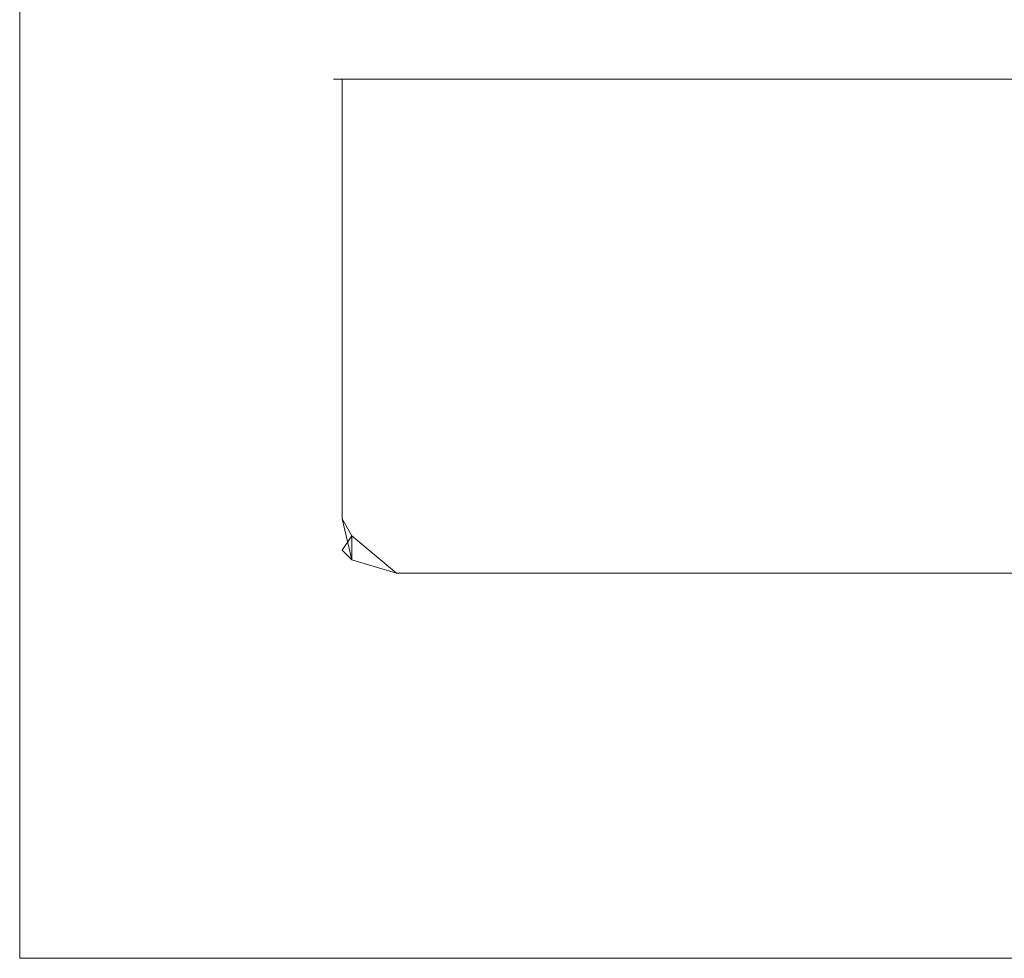
# Model space of a CAD drawing. Extents: x -8314 to -7554, y 13549 to 14075.
# Drawn here: x -8314 to -8283, y 13549 to 13579 of the extents above; entities that cross this region are included whole.
import ezdxf

# ---------------------------------------------------------------- set-up
doc = ezdxf.new("R2010")
doc.units = 0
doc.header["$LTSCALE"] = 500
doc.header["$MEASUREMENT"] = 0
doc.layers.add('SZAFKA_BESCO', color=7, linetype='Continuous')
doc.layers.add('UMYWALKA_BESCO', color=7, linetype='Continuous')

msp = doc.modelspace()

# ---------------------------------------------------------------- linework, layer by layer
at = {"layer": 'SZAFKA_BESCO', "lineweight": 0}
for points, invisible_edges in [([(-8304.096, 13576.609, 488), (-8303.828, 13576.609, 489), (-8303.096, 13576.609, 489.732), (-8304.096, 13576.609, 488)], 12), ([(-8304.096, 13576.609, 488), (-8303.096, 13576.609, 489.732), (-8302.096, 13576.609, 490), (-8304.096, 13576.609, 488)], 13), ([(-8303.828, 13576.609, 489), (-8304.096, 13562.609, 488), (-8303.828, 13562.609, 489), (-8303.828, 13576.609, 489)], 15), ([(-8304.096, 13576.609, 488), (-8304.096, 13562.609, 488), (-8303.828, 13576.609, 489), (-8304.096, 13576.609, 488)], 15), ([(-8303.828, 13576.609, 248), (-8304.096, 13576.609, 249), (-8303.096, 13576.609, 247.268), (-8303.828, 13576.609, 248)], 15), ([(-8303.096, 13576.609, 247.268), (-8304.096, 13576.609, 249), (-8302.096, 13576.609, 247), (-8303.096, 13576.609, 247.268)], 15), ([(-8304.096, 13576.609, 242), (-8303.096, 13576.609, 243.732), (-8302.096, 13576.609, 244), (-8304.096, 13576.609, 242)], 13), ([(-8303.828, 13576.609, 243), (-8303.096, 13576.609, 243.732), (-8304.096, 13576.609, 242), (-8303.828, 13576.609, 243)], 10), ([(-8304.096, 13576.609, 249), (-8280.096, 13576.609, 290), (-8276.096, 13576.609, 286), (-8304.096, 13576.609, 249)], 15), ([(-8304.096, 13576.609, 249), (-8276.096, 13576.609, 286), (-8302.096, 13576.609, 247), (-8304.096, 13576.609, 249)], 15), ([(-8304.096, 13576.609, 249), (-8303.828, 13562.609, 248), (-8304.096, 13562.609, 249), (-8304.096, 13576.609, 249)], 15), ([(-8303.828, 13576.609, 248), (-8303.828, 13562.609, 248), (-8304.096, 13576.609, 249), (-8303.828, 13576.609, 248)], 10), ([(-8303.828, 13576.609, 243), (-8304.096, 13562.609, 242), (-8303.828, 13562.609, 243), (-8303.828, 13576.609, 243)], 15), ([(-8304.096, 13576.609, 242), (-8304.096, 13562.609, 242), (-8303.828, 13576.609, 243), (-8304.096, 13576.609, 242)], 15), ([(-8304.096, 13576.609, 249), (-8280.096, 13576.609, 354), (-8278.596, 13576.609, 322), (-8304.096, 13576.609, 249)], 15), ([(-8304.096, 13576.609, 249), (-8278.596, 13576.609, 322), (-8280.096, 13576.609, 290), (-8304.096, 13576.609, 249)], 15), ([(-8280.096, 13576.609, 354), (-8304.096, 13576.609, 488), (-8276.096, 13576.609, 358), (-8280.096, 13576.609, 354)], 15), ([(-8304.096, 13576.609, 249), (-8304.096, 13576.609, 488), (-8280.096, 13576.609, 354), (-8304.096, 13576.609, 249)], 15), ([(-8276.096, 13576.609, 358), (-8304.096, 13576.609, 488), (-8302.096, 13576.609, 490), (-8276.096, 13576.609, 358)], 15), ([(-8304.096, 13562.609, 249), (-8304.096, 13562.609, 488), (-8304.096, 13576.609, 488), (-8304.096, 13562.609, 249)], 15), ([(-8304.096, 13562.609, 249), (-8304.096, 13576.609, 488), (-8304.096, 13576.609, 249), (-8304.096, 13562.609, 249)], 13), ([(-8303.828, 13576.609, 2), (-8304.096, 13576.609, 3), (-8303.096, 13576.609, 1.268), (-8303.828, 13576.609, 2)], 10), ([(-8303.096, 13576.609, 1.268), (-8304.096, 13576.609, 3), (-8302.096, 13576.609, 1), (-8303.096, 13576.609, 1.268)], 11), ([(-8304.096, 13576.609, 3), (-8276.096, 13576.609, 56), (-8302.096, 13576.609, 1), (-8304.096, 13576.609, 3)], 15), ([(-8304.096, 13576.609, 3), (-8303.828, 13562.609, 2), (-8304.096, 13562.609, 3), (-8304.096, 13576.609, 3)], 15), ([(-8303.828, 13576.609, 2), (-8303.828, 13562.609, 2), (-8304.096, 13576.609, 3), (-8303.828, 13576.609, 2)], 14), ([(-8304.096, 13576.609, 3), (-8278.596, 13576.609, 124), (-8280.096, 13576.609, 60), (-8304.096, 13576.609, 3)], 15), ([(-8304.096, 13576.609, 3), (-8280.096, 13576.609, 60), (-8276.096, 13576.609, 56), (-8304.096, 13576.609, 3)], 15), ([(-8280.096, 13576.609, 156), (-8304.096, 13576.609, 242), (-8276.096, 13576.609, 160), (-8280.096, 13576.609, 156)], 15), ([(-8276.096, 13576.609, 160), (-8304.096, 13576.609, 242), (-8302.096, 13576.609, 244), (-8276.096, 13576.609, 160)], 15), ([(-8278.596, 13576.609, 124), (-8304.096, 13576.609, 242), (-8280.096, 13576.609, 156), (-8278.596, 13576.609, 124)], 15), ([(-8304.096, 13576.609, 3), (-8304.096, 13576.609, 242), (-8278.596, 13576.609, 124), (-8304.096, 13576.609, 3)], 15), ([(-8304.096, 13562.609, 3), (-8304.096, 13562.609, 242), (-8304.096, 13576.609, 3), (-8304.096, 13562.609, 3)], 15), ([(-8304.096, 13576.609, 3), (-8304.096, 13562.609, 242), (-8304.096, 13576.609, 242), (-8304.096, 13576.609, 3)], 11), ([(-8303.828, 13576.609, 489), (-8303.828, 13562.609, 489), (-8303.096, 13562.609, 489.732), (-8303.828, 13576.609, 489)], 14), ([(-8303.828, 13576.609, 489), (-8303.096, 13562.609, 489.732), (-8303.096, 13576.609, 489.732), (-8303.828, 13576.609, 489)], 15), ([(-8303.828, 13576.609, 248), (-8303.096, 13562.609, 247.268), (-8303.828, 13562.609, 248), (-8303.828, 13576.609, 248)], 15), ([(-8303.096, 13576.609, 247.268), (-8303.096, 13562.609, 247.268), (-8303.828, 13576.609, 248), (-8303.096, 13576.609, 247.268)], 11), ([(-8303.828, 13576.609, 243), (-8303.828, 13562.609, 243), (-8303.096, 13562.609, 243.732), (-8303.828, 13576.609, 243)], 14), ([(-8303.828, 13576.609, 243), (-8303.096, 13562.609, 243.732), (-8303.096, 13576.609, 243.732), (-8303.828, 13576.609, 243)], 15), ([(-8303.828, 13576.609, 2), (-8303.096, 13562.609, 1.268), (-8303.828, 13562.609, 2), (-8303.828, 13576.609, 2)], 15), ([(-8303.096, 13576.609, 1.268), (-8303.096, 13562.609, 1.268), (-8303.828, 13576.609, 2), (-8303.096, 13576.609, 1.268)], 15), ([(-8302.096, 13576.609, 490), (-8303.096, 13562.609, 489.732), (-8302.096, 13562.609, 490), (-8302.096, 13576.609, 490)], 15), ([(-8303.096, 13576.609, 489.732), (-8303.096, 13562.609, 489.732), (-8302.096, 13576.609, 490), (-8303.096, 13576.609, 489.732)], 15), ([(-8302.096, 13576.609, 247), (-8302.096, 13562.609, 247), (-8303.096, 13562.609, 247.268), (-8302.096, 13576.609, 247)], 15), ([(-8302.096, 13576.609, 247), (-8303.096, 13562.609, 247.268), (-8303.096, 13576.609, 247.268), (-8302.096, 13576.609, 247)], 11), ([(-8302.096, 13576.609, 244), (-8303.096, 13562.609, 243.732), (-8302.096, 13562.609, 244), (-8302.096, 13576.609, 244)], 15), ([(-8303.096, 13576.609, 243.732), (-8303.096, 13562.609, 243.732), (-8302.096, 13576.609, 244), (-8303.096, 13576.609, 243.732)], 15), ([(-8302.096, 13576.609, 1), (-8302.096, 13562.609, 1), (-8303.096, 13562.609, 1.268), (-8302.096, 13576.609, 1)], 15), ([(-8302.096, 13576.609, 1), (-8303.096, 13562.609, 1.268), (-8303.096, 13576.609, 1.268), (-8302.096, 13576.609, 1)], 15), ([(-8276.096, 13576.609, 286), (-8272.096, 13576.609, 290), (-8302.096, 13576.609, 247), (-8276.096, 13576.609, 286)], 15), ([(-8276.096, 13576.609, 358), (-8302.096, 13576.609, 490), (-8272.096, 13576.609, 354), (-8276.096, 13576.609, 358)], 15), ([(-8276.096, 13576.609, 56), (-8272.096, 13576.609, 60), (-8302.096, 13576.609, 1), (-8276.096, 13576.609, 56)], 15), ([(-8276.096, 13576.609, 160), (-8302.096, 13576.609, 244), (-8272.096, 13576.609, 156), (-8276.096, 13576.609, 160)], 15), ([(-7596.096, 13576.609, 354), (-8302.096, 13576.609, 490), (-7566.096, 13576.609, 490), (-7596.096, 13576.609, 354)], 15), ([(-8272.096, 13576.609, 354), (-8302.096, 13576.609, 490), (-7596.096, 13576.609, 354), (-8272.096, 13576.609, 354)], 15), ([(-8302.096, 13576.609, 247), (-8272.096, 13576.609, 290), (-7566.096, 13576.609, 247), (-8302.096, 13576.609, 247)], 15), ([(-8302.096, 13562.609, 490), (-7566.096, 13562.609, 490), (-8302.096, 13576.609, 490), (-8302.096, 13562.609, 490)], 15), ([(-8302.096, 13576.609, 490), (-7566.096, 13562.609, 490), (-7566.096, 13576.609, 490), (-8302.096, 13576.609, 490)], 11), ([(-8302.096, 13576.609, 247), (-7566.096, 13576.609, 247), (-8302.096, 13562.609, 247), (-8302.096, 13576.609, 247)], 14), ([(-8302.096, 13562.609, 247), (-7566.096, 13576.609, 247), (-7566.096, 13562.609, 247), (-8302.096, 13562.609, 247)], 15), ([(-7596.096, 13576.609, 156), (-8302.096, 13576.609, 244), (-7566.096, 13576.609, 244), (-7596.096, 13576.609, 156)], 15), ([(-8272.096, 13576.609, 156), (-8302.096, 13576.609, 244), (-7596.096, 13576.609, 156), (-8272.096, 13576.609, 156)], 15), ([(-8302.096, 13576.609, 1), (-8272.096, 13576.609, 60), (-7566.096, 13576.609, 1), (-8302.096, 13576.609, 1)], 15), ([(-8302.096, 13562.609, 244), (-7566.096, 13562.609, 244), (-8302.096, 13576.609, 244), (-8302.096, 13562.609, 244)], 15), ([(-8302.096, 13576.609, 244), (-7566.096, 13562.609, 244), (-7566.096, 13576.609, 244), (-8302.096, 13576.609, 244)], 11), ([(-8302.096, 13576.609, 1), (-7566.096, 13576.609, 1), (-8302.096, 13562.609, 1), (-8302.096, 13576.609, 1)], 14), ([(-8302.096, 13562.609, 1), (-7566.096, 13576.609, 1), (-7566.096, 13562.609, 1), (-8302.096, 13562.609, 1)], 15), ([(-8303.828, 13562.609, 489), (-8304.096, 13562.609, 488), (-8303.828, 13561.609, 488), (-8303.828, 13562.609, 489)], 15), ([(-8303.828, 13561.609, 249), (-8304.096, 13562.609, 249), (-8303.828, 13562.609, 248), (-8303.828, 13561.609, 249)], 15), ([(-8303.828, 13562.609, 243), (-8304.096, 13562.609, 242), (-8303.828, 13561.609, 242), (-8303.828, 13562.609, 243)], 15), ([(-8304.096, 13562.609, 249), (-8303.828, 13561.609, 488), (-8304.096, 13562.609, 488), (-8304.096, 13562.609, 249)], 15), ([(-8303.828, 13561.609, 249), (-8303.828, 13561.609, 488), (-8304.096, 13562.609, 249), (-8303.828, 13561.609, 249)], 14), ([(-8303.828, 13561.609, 3), (-8304.096, 13562.609, 3), (-8303.828, 13562.609, 2), (-8303.828, 13561.609, 3)], 15), ([(-8304.096, 13562.609, 3), (-8303.828, 13561.609, 242), (-8304.096, 13562.609, 242), (-8304.096, 13562.609, 3)], 15), ([(-8303.828, 13561.609, 3), (-8303.828, 13561.609, 242), (-8304.096, 13562.609, 3), (-8303.828, 13561.609, 3)], 14), ([(-8303.828, 13561.609, 488), (-8303.511, 13562.068, 489.307), (-8303.828, 13562.609, 489), (-8303.828, 13561.609, 488)], 15), ([(-8303.828, 13562.609, 489), (-8303.511, 13562.068, 489.307), (-8303.096, 13562.609, 489.732), (-8303.828, 13562.609, 489)], 14), ([(-8303.828, 13562.609, 248), (-8303.511, 13561.303, 248.459), (-8303.828, 13561.609, 249), (-8303.828, 13562.609, 248)], 15), ([(-8303.511, 13562.068, 247.693), (-8303.511, 13561.303, 248.459), (-8303.828, 13562.609, 248), (-8303.511, 13562.068, 247.693)], 13), ([(-8303.096, 13562.609, 247.268), (-8303.511, 13562.068, 247.693), (-8303.828, 13562.609, 248), (-8303.096, 13562.609, 247.268)], 15), ([(-8303.828, 13561.609, 242), (-8303.511, 13562.068, 243.307), (-8303.828, 13562.609, 243), (-8303.828, 13561.609, 242)], 15), ([(-8303.828, 13562.609, 243), (-8303.511, 13562.068, 243.307), (-8303.096, 13562.609, 243.732), (-8303.828, 13562.609, 243)], 14), ([(-8303.828, 13562.609, 2), (-8303.511, 13561.303, 2.459), (-8303.828, 13561.609, 3), (-8303.828, 13562.609, 2)], 15), ([(-8303.511, 13562.068, 1.693), (-8303.511, 13561.303, 2.459), (-8303.828, 13562.609, 2), (-8303.511, 13562.068, 1.693)], 15), ([(-8303.096, 13562.609, 1.268), (-8303.511, 13562.068, 1.693), (-8303.828, 13562.609, 2), (-8303.096, 13562.609, 1.268)], 13), ([(-8303.096, 13562.609, 489.732), (-8303.511, 13562.068, 489.307), (-8302.096, 13561.609, 489.732), (-8303.096, 13562.609, 489.732)], 15), ([(-8302.096, 13561.609, 247.268), (-8303.511, 13562.068, 247.693), (-8303.096, 13562.609, 247.268), (-8302.096, 13561.609, 247.268)], 15), ([(-8303.096, 13562.609, 243.732), (-8303.511, 13562.068, 243.307), (-8302.096, 13561.609, 243.732), (-8303.096, 13562.609, 243.732)], 15), ([(-8302.096, 13561.609, 1.268), (-8303.511, 13562.068, 1.693), (-8303.096, 13562.609, 1.268), (-8302.096, 13561.609, 1.268)], 15), ([(-8302.096, 13562.609, 490), (-8303.096, 13562.609, 489.732), (-8302.096, 13561.609, 489.732), (-8302.096, 13562.609, 490)], 15), ([(-8302.096, 13561.609, 247.268), (-8303.096, 13562.609, 247.268), (-8302.096, 13562.609, 247), (-8302.096, 13561.609, 247.268)], 15), ([(-8302.096, 13562.609, 244), (-8303.096, 13562.609, 243.732), (-8302.096, 13561.609, 243.732), (-8302.096, 13562.609, 244)], 15), ([(-8302.096, 13561.609, 1.268), (-8303.096, 13562.609, 1.268), (-8302.096, 13562.609, 1), (-8302.096, 13561.609, 1.268)], 15), ([(-7566.096, 13561.609, 247.268), (-8302.096, 13561.609, 247.268), (-7566.096, 13562.609, 247), (-7566.096, 13561.609, 247.268)], 15), ([(-7566.096, 13562.609, 247), (-8302.096, 13561.609, 247.268), (-8302.096, 13562.609, 247), (-7566.096, 13562.609, 247)], 15), ([(-8302.096, 13561.609, 489.732), (-7566.096, 13561.609, 489.732), (-8302.096, 13562.609, 490), (-8302.096, 13561.609, 489.732)], 15), ([(-8302.096, 13562.609, 490), (-7566.096, 13561.609, 489.732), (-7566.096, 13562.609, 490), (-8302.096, 13562.609, 490)], 15), ([(-8302.096, 13561.609, 243.732), (-7566.096, 13561.609, 243.732), (-8302.096, 13562.609, 244), (-8302.096, 13561.609, 243.732)], 15), ([(-8302.096, 13562.609, 244), (-7566.096, 13561.609, 243.732), (-7566.096, 13562.609, 244), (-8302.096, 13562.609, 244)], 15), ([(-7566.096, 13561.609, 1.268), (-8302.096, 13561.609, 1.268), (-7566.096, 13562.609, 1), (-7566.096, 13561.609, 1.268)], 15), ([(-7566.096, 13562.609, 1), (-8302.096, 13561.609, 1.268), (-8302.096, 13562.609, 1), (-7566.096, 13562.609, 1)], 15), ([(-8303.511, 13561.303, 488.541), (-8303.511, 13562.068, 489.307), (-8303.828, 13561.609, 488), (-8303.511, 13561.303, 488.541)], 13), ([(-8303.511, 13561.303, 242.541), (-8303.511, 13562.068, 243.307), (-8303.828, 13561.609, 242), (-8303.511, 13561.303, 242.541)], 13), ([(-8302.096, 13560.877, 489), (-8303.511, 13562.068, 489.307), (-8303.511, 13561.303, 488.541), (-8302.096, 13560.877, 489)], 15), ([(-8302.096, 13561.609, 489.732), (-8303.511, 13562.068, 489.307), (-8302.096, 13560.877, 489), (-8302.096, 13561.609, 489.732)], 13), ([(-8302.096, 13561.609, 247.268), (-8303.511, 13561.303, 248.459), (-8303.511, 13562.068, 247.693), (-8302.096, 13561.609, 247.268)], 15), ([(-8302.096, 13560.877, 243), (-8303.511, 13562.068, 243.307), (-8303.511, 13561.303, 242.541), (-8302.096, 13560.877, 243)], 15), ([(-8302.096, 13561.609, 243.732), (-8303.511, 13562.068, 243.307), (-8302.096, 13560.877, 243), (-8302.096, 13561.609, 243.732)], 13), ([(-8302.096, 13560.877, 2), (-8303.511, 13561.303, 2.459), (-8303.511, 13562.068, 1.693), (-8302.096, 13560.877, 2)], 13), ([(-8302.096, 13560.877, 2), (-8303.511, 13562.068, 1.693), (-8302.096, 13561.609, 1.268), (-8302.096, 13560.877, 2)], 14), ([(-8303.096, 13560.877, 488), (-8303.511, 13561.303, 488.541), (-8303.828, 13561.609, 488), (-8303.096, 13560.877, 488)], 15), ([(-8303.828, 13561.609, 249), (-8303.511, 13561.303, 248.459), (-8303.096, 13560.877, 249), (-8303.828, 13561.609, 249)], 14), ([(-8303.096, 13560.877, 242), (-8303.511, 13561.303, 242.541), (-8303.828, 13561.609, 242), (-8303.096, 13560.877, 242)], 15), ([(-8303.828, 13561.609, 249), (-8303.096, 13560.877, 488), (-8303.828, 13561.609, 488), (-8303.828, 13561.609, 249)], 15), ([(-8303.096, 13560.877, 249), (-8303.096, 13560.877, 488), (-8303.828, 13561.609, 249), (-8303.096, 13560.877, 249)], 15), ([(-8303.828, 13561.609, 3), (-8303.511, 13561.303, 2.459), (-8303.096, 13560.877, 3), (-8303.828, 13561.609, 3)], 14), ([(-8303.828, 13561.609, 3), (-8303.096, 13560.877, 242), (-8303.828, 13561.609, 242), (-8303.828, 13561.609, 3)], 15), ([(-8303.096, 13560.877, 3), (-8303.096, 13560.877, 242), (-8303.828, 13561.609, 3), (-8303.096, 13560.877, 3)], 15), ([(-8302.096, 13560.877, 248), (-8303.511, 13561.303, 248.459), (-8302.096, 13561.609, 247.268), (-8302.096, 13560.877, 248)], 14), ([(-7566.096, 13561.609, 247.268), (-8302.096, 13560.877, 248), (-8302.096, 13561.609, 247.268), (-7566.096, 13561.609, 247.268)], 15), ([(-7566.096, 13560.877, 248), (-8302.096, 13560.877, 248), (-7566.096, 13561.609, 247.268), (-7566.096, 13560.877, 248)], 14), ([(-8302.096, 13561.609, 489.732), (-7566.096, 13560.877, 489), (-7566.096, 13561.609, 489.732), (-8302.096, 13561.609, 489.732)], 15), ([(-8302.096, 13560.877, 489), (-7566.096, 13560.877, 489), (-8302.096, 13561.609, 489.732), (-8302.096, 13560.877, 489)], 14), ([(-8302.096, 13561.609, 243.732), (-7566.096, 13560.877, 243), (-7566.096, 13561.609, 243.732), (-8302.096, 13561.609, 243.732)], 15), ([(-8302.096, 13560.877, 243), (-7566.096, 13560.877, 243), (-8302.096, 13561.609, 243.732), (-8302.096, 13560.877, 243)], 14), ([(-7566.096, 13561.609, 1.268), (-8302.096, 13560.877, 2), (-8302.096, 13561.609, 1.268), (-7566.096, 13561.609, 1.268)], 15), ([(-7566.096, 13560.877, 2), (-8302.096, 13560.877, 2), (-7566.096, 13561.609, 1.268), (-7566.096, 13560.877, 2)], 14), ([(-8302.096, 13560.877, 489), (-8303.511, 13561.303, 488.541), (-8303.096, 13560.877, 488), (-8302.096, 13560.877, 489)], 15), ([(-8303.096, 13560.877, 249), (-8303.511, 13561.303, 248.459), (-8302.096, 13560.877, 248), (-8303.096, 13560.877, 249)], 15), ([(-8302.096, 13560.877, 243), (-8303.511, 13561.303, 242.541), (-8303.096, 13560.877, 242), (-8302.096, 13560.877, 243)], 15), ([(-8303.096, 13560.877, 3), (-8303.511, 13561.303, 2.459), (-8302.096, 13560.877, 2), (-8303.096, 13560.877, 3)], 15), ([(-8302.096, 13560.877, 489), (-8303.096, 13560.877, 488), (-8302.096, 13560.609, 488), (-8302.096, 13560.877, 489)], 15), ([(-8302.096, 13560.609, 249), (-8303.096, 13560.877, 249), (-8302.096, 13560.877, 248), (-8302.096, 13560.609, 249)], 15), ([(-8302.096, 13560.877, 243), (-8303.096, 13560.877, 242), (-8302.096, 13560.609, 242), (-8302.096, 13560.877, 243)], 15), ([(-8303.096, 13560.877, 249), (-8302.096, 13560.609, 488), (-8303.096, 13560.877, 488), (-8303.096, 13560.877, 249)], 15), ([(-8302.096, 13560.609, 249), (-8302.096, 13560.609, 488), (-8303.096, 13560.877, 249), (-8302.096, 13560.609, 249)], 15), ([(-8302.096, 13560.609, 3), (-8303.096, 13560.877, 3), (-8302.096, 13560.877, 2), (-8302.096, 13560.609, 3)], 15), ([(-8303.096, 13560.877, 3), (-8302.096, 13560.609, 242), (-8303.096, 13560.877, 242), (-8303.096, 13560.877, 3)], 15), ([(-8302.096, 13560.609, 3), (-8302.096, 13560.609, 242), (-8303.096, 13560.877, 3), (-8302.096, 13560.609, 3)], 15), ([(-7566.096, 13560.877, 248), (-8302.096, 13560.609, 249), (-8302.096, 13560.877, 248), (-7566.096, 13560.877, 248)], 15), ([(-7566.096, 13560.609, 249), (-8302.096, 13560.609, 249), (-7566.096, 13560.877, 248), (-7566.096, 13560.609, 249)], 15), ([(-8302.096, 13560.877, 489), (-7566.096, 13560.609, 488), (-7566.096, 13560.877, 489), (-8302.096, 13560.877, 489)], 15), ([(-8302.096, 13560.609, 488), (-7566.096, 13560.609, 488), (-8302.096, 13560.877, 489), (-8302.096, 13560.609, 488)], 15), ([(-8302.096, 13560.877, 243), (-7566.096, 13560.609, 242), (-7566.096, 13560.877, 243), (-8302.096, 13560.877, 243)], 15), ([(-8302.096, 13560.609, 242), (-7566.096, 13560.609, 242), (-8302.096, 13560.877, 243), (-8302.096, 13560.609, 242)], 15), ([(-7566.096, 13560.877, 2), (-8302.096, 13560.609, 3), (-8302.096, 13560.877, 2), (-7566.096, 13560.877, 2)], 15), ([(-7566.096, 13560.609, 3), (-8302.096, 13560.609, 3), (-7566.096, 13560.877, 2), (-7566.096, 13560.609, 3)], 15), ([(-8302.096, 13560.609, 249), (-7566.096, 13560.609, 488), (-8302.096, 13560.609, 488), (-8302.096, 13560.609, 249)], 15), ([(-7566.096, 13560.609, 249), (-7566.096, 13560.609, 488), (-8302.096, 13560.609, 249), (-7566.096, 13560.609, 249)], 15), ([(-7566.096, 13560.609, 3), (-7566.096, 13560.609, 242), (-8302.096, 13560.609, 3), (-7566.096, 13560.609, 3)], 15), ([(-8302.096, 13560.609, 3), (-7566.096, 13560.609, 242), (-8302.096, 13560.609, 242), (-8302.096, 13560.609, 3)], 15)]:
    msp.add_3dface(points, dxfattribs=dict(at, invisible_edges=invisible_edges))
at = {"layer": 'UMYWALKA_BESCO', "lineweight": 0}
for points, invisible_edges in [([(-8314.096, 13548.609, 507), (-8314.096, 14073.609, 507), (-8314.096, 13548.609, 495), (-8314.096, 13548.609, 507)], 15), ([(-8314.096, 13548.609, 495), (-8314.096, 14073.609, 507), (-8314.096, 14073.609, 495), (-8314.096, 13548.609, 495)], 15), ([(-8216.135, 13793.609, 507), (-8314.096, 14073.609, 507), (-8314.096, 13548.609, 507), (-8216.135, 13793.609, 507)], 13), ([(-8216.135, 13793.609, 495), (-8314.096, 13548.609, 495), (-8314.096, 14073.609, 495), (-8216.135, 13793.609, 495)], 13), ([(-8216.134, 13708.277, 507), (-8216.135, 13793.609, 507), (-8314.096, 13548.609, 507), (-8216.134, 13708.277, 507)], 15), ([(-8216.135, 13741.73, 495), (-8314.096, 13548.609, 495), (-8216.135, 13793.609, 495), (-8216.135, 13741.73, 495)], 15), ([(-8216.104, 13707.816, 495), (-8314.096, 13548.609, 495), (-8216.135, 13741.73, 495), (-8216.104, 13707.816, 495)], 15), ([(-8215.431, 13695.526, 507), (-8216.134, 13708.277, 507), (-8314.096, 13548.609, 507), (-8215.431, 13695.526, 507)], 15), ([(-8214.685, 13689.922, 495), (-8314.096, 13548.609, 495), (-8216.104, 13707.816, 495), (-8214.685, 13689.922, 495)], 15), ([(-8213.056, 13682.998, 507), (-8215.431, 13695.526, 507), (-8314.096, 13548.609, 507), (-8213.056, 13682.998, 507)], 15), ([(-8212.346, 13680.796, 495), (-8314.096, 13548.609, 495), (-8214.685, 13689.922, 495), (-8212.346, 13680.796, 495)], 15), ([(-8208.244, 13671.191, 507), (-8213.056, 13682.998, 507), (-8314.096, 13548.609, 507), (-8208.244, 13671.191, 507)], 15), ([(-8208.316, 13671.34, 495), (-8314.096, 13548.609, 495), (-8212.346, 13680.796, 495), (-8208.316, 13671.34, 495)], 15), ([(-8202.307, 13661.877, 495), (-8314.096, 13548.609, 495), (-8208.316, 13671.34, 495), (-8202.307, 13661.877, 495)], 15), ([(-8204.29, 13664.632, 507), (-8208.244, 13671.191, 507), (-8314.096, 13548.609, 507), (-8204.29, 13664.632, 507)], 15), ([(-8198.624, 13657.397, 507), (-8204.29, 13664.632, 507), (-8314.096, 13548.609, 507), (-8198.624, 13657.397, 507)], 15), ([(-8194.123, 13652.789, 495), (-8314.096, 13548.609, 495), (-8202.307, 13661.877, 495), (-8194.123, 13652.789, 495)], 15), ([(-8314.096, 13548.609, 507), (-8190.693, 13649.741, 507), (-8198.624, 13657.397, 507), (-8314.096, 13548.609, 507)], 15), ([(-8314.096, 13548.609, 495), (-8194.123, 13652.789, 495), (-8183.896, 13644.635, 495), (-8314.096, 13548.609, 495)], 15), ([(-8314.096, 13548.609, 507), (-8179.899, 13642.093, 507), (-8190.693, 13649.741, 507), (-8314.096, 13548.609, 507)], 15), ([(-8314.096, 13548.609, 495), (-8183.896, 13644.635, 495), (-8171.953, 13637.851, 495), (-8314.096, 13548.609, 495)], 15), ([(-8314.096, 13548.609, 507), (-8173.562, 13638.632, 507), (-8179.899, 13642.093, 507), (-8314.096, 13548.609, 507)], 15), ([(-8314.096, 13548.609, 507), (-8166.368, 13635.423, 507), (-8173.562, 13638.632, 507), (-8314.096, 13548.609, 507)], 15), ([(-8314.096, 13548.609, 495), (-8171.953, 13637.851, 495), (-8158.607, 13632.697, 495), (-8314.096, 13548.609, 495)], 15), ([(-8314.096, 13548.609, 507), (-8158.256, 13632.591, 507), (-8166.368, 13635.423, 507), (-8314.096, 13548.609, 507)], 15), ([(-8314.096, 13548.609, 495), (-8158.607, 13632.697, 495), (-8151.598, 13630.813, 495), (-8314.096, 13548.609, 495)], 15), ([(-8314.096, 13548.609, 507), (-8149.171, 13630.282, 507), (-8158.256, 13632.591, 507), (-8314.096, 13548.609, 507)], 15), ([(-8314.096, 13548.609, 495), (-8151.598, 13630.813, 495), (-8144.39, 13629.401, 495), (-8314.096, 13548.609, 495)], 15), ([(-8314.096, 13548.609, 507), (-8135.252, 13628.327, 507), (-8149.171, 13630.282, 507), (-8314.096, 13548.609, 507)], 15), ([(-8314.096, 13548.609, 495), (-8144.39, 13629.401, 495), (-8132.985, 13628.192, 495), (-8314.096, 13548.609, 495)], 15), ([(-8314.096, 13548.609, 507), (-8123.335, 13628.027, 507), (-8135.252, 13628.327, 507), (-8314.096, 13548.609, 507)], 15), ([(-8314.096, 13548.609, 495), (-8132.985, 13628.192, 495), (-8117.689, 13628.013, 495), (-8314.096, 13548.609, 495)], 15), ([(-8314.096, 13548.609, 507), (-7934.096, 13628.03, 507), (-7964.096, 13628.03, 507), (-8314.096, 13548.609, 507)], 15), ([(-8314.096, 13548.609, 507), (-7964.096, 13628.03, 507), (-8050.868, 13628.03, 507), (-8314.096, 13548.609, 507)], 15), ([(-8314.096, 13548.609, 507), (-8050.868, 13628.03, 507), (-8123.335, 13628.027, 507), (-8314.096, 13548.609, 507)], 15), ([(-8314.096, 13548.609, 495), (-8117.689, 13628.013, 495), (-7934.096, 13628.03, 495), (-8314.096, 13548.609, 495)], 15), ([(-8314.096, 13548.609, 507), (-7554.096, 13548.609, 507), (-7934.096, 13628.03, 507), (-8314.096, 13548.609, 507)], 14), ([(-8314.096, 13548.609, 495), (-7934.096, 13628.03, 495), (-7554.096, 13548.609, 495), (-8314.096, 13548.609, 495)], 11), ([(-8314.096, 13548.609, 495), (-7554.096, 13548.609, 495), (-7554.096, 13548.609, 507), (-8314.096, 13548.609, 495)], 15), ([(-8314.096, 13548.609, 495), (-7554.096, 13548.609, 507), (-8314.096, 13548.609, 507), (-8314.096, 13548.609, 495)], 11)]:
    msp.add_3dface(points, dxfattribs=dict(at, invisible_edges=invisible_edges))

doc.saveas('drawing.dxf')
